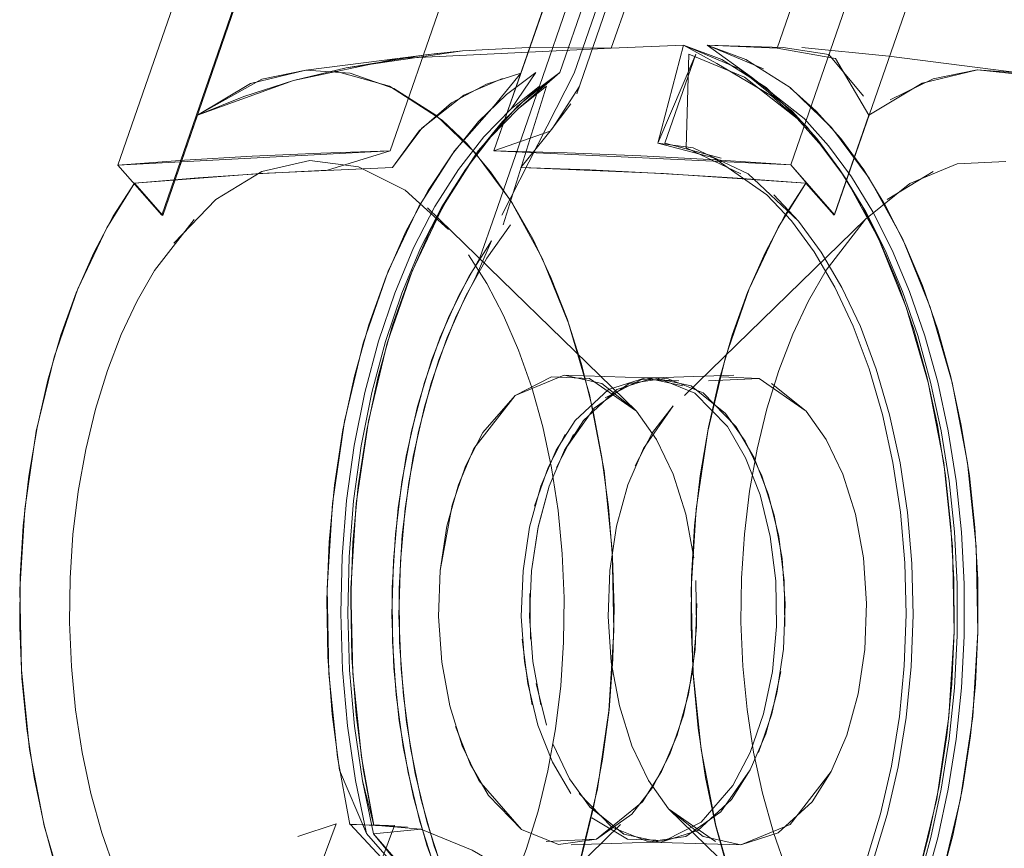
# Model space of a CAD drawing. Units: metres. Extents: x 3.01 to 12.8, y -7.8 to -1.32.
# Drawn here: x 3.14 to 3.17, y -6.93 to -6.9 of the extents above; entities that cross this region are included whole.
import ezdxf

# ---------------------------------------------------------------- set-up
doc = ezdxf.new("R2010")
doc.units = ezdxf.units.M
doc.header["$MEASUREMENT"] = 0

# ---------------------------------------------------------------- blocks, each defined once
blk = doc.blocks.new('345e68aa-3ff2-4583-b874-d7f331f4f6ab')
at = {"color": 18, "lineweight": 9, "true_color": 0x000000}
for points in [[(3.160277, -6.904449), (3.159493, -6.905671), (3.158536, -6.906856), (3.162789, -6.907034), (3.167035, -6.907318), (3.166206, -6.908645), (3.165342, -6.910468), (3.164637, -6.912505), (3.164106, -6.91471), (3.163763, -6.917033), (3.163614, -6.919425)], [(3.164342, -6.92645), (3.164045, -6.925031), (3.163824, -6.923567), (3.163679, -6.922072), (3.163613, -6.920559), (3.163625, -6.919041), (3.163716, -6.917532), (3.163884, -6.916045), (3.164129, -6.914594)], [(3.163614, -6.919425), (3.163663, -6.92183), (3.163909, -6.924194), (3.164346, -6.926466)]]:
    blk.add_lwpolyline(points, dxfattribs=at)
blk = doc.blocks.new('63a8cc42-bd7a-424a-825b-1605ac1fa92e')
at = {"color": 18, "lineweight": 9, "true_color": 0x000000}
blk.add_lwpolyline([(3.164129, -6.914594), (3.164448, -6.913191), (3.164838, -6.911849), (3.165297, -6.91058)], dxfattribs=at)
blk = doc.blocks.new('c6cc7661-fa9d-49dc-a902-e19713132d56')
at = {"color": 18, "lineweight": 9, "true_color": 0x000000}
for points in [[(3.166453, -6.927785), (3.166064, -6.926676), (3.165737, -6.925503), (3.165474, -6.924277), (3.165279, -6.923011), (3.165153, -6.921716), (3.165097, -6.920405), (3.165113, -6.91909), (3.165199, -6.917784), (3.165356, -6.916501), (3.165581, -6.915251), (3.165872, -6.914047), (3.166226, -6.912901), (3.166641, -6.911824), (3.167112, -6.910826), (3.167635, -6.909917), (3.168814, -6.908398), (3.170134, -6.907327), (3.171544, -6.906745), (3.172989, -6.906673)], [(3.165872, -6.914047), (3.165581, -6.915251), (3.165356, -6.916501), (3.165199, -6.917784), (3.165113, -6.91909), (3.165097, -6.920405), (3.165153, -6.921716), (3.165279, -6.923011)], [(3.166214, -6.931441), (3.165651, -6.930319), (3.165148, -6.929106), (3.164711, -6.927813), (3.164342, -6.92645)], [(3.164346, -6.926466), (3.164964, -6.928595), (3.16575, -6.930532), (3.166686, -6.932235)]]:
    blk.add_lwpolyline(points, dxfattribs=at)
blk = doc.blocks.new('eb8c662e-4a7b-4a9b-821f-257c51132552')
at = {"color": 18, "lineweight": 9, "true_color": 0x000000}
for points in [[(3.165297, -6.91058), (3.165819, -6.909395), (3.1664, -6.908304), (3.167035, -6.907318), (3.167875, -6.908279), (3.168909, -6.905293)], [(3.165279, -6.923011), (3.165474, -6.924277), (3.165737, -6.925503), (3.166064, -6.926676), (3.166453, -6.927785), (3.1669, -6.928819), (3.167401, -6.929769), (3.16795, -6.930626)]]:
    blk.add_lwpolyline(points, dxfattribs=at)
blk = doc.blocks.new('2df291dc-f647-4c72-9c35-4264a5cd7a87')
at = {"color": 18, "lineweight": 9, "true_color": 0x000000}
blk.add_lwpolyline([(3.154769, -6.92646), (3.152345, -6.932974), (3.150606, -6.932928), (3.153029, -6.926414), (3.151884, -6.926795)], dxfattribs=at)
blk = doc.blocks.new('28f52898-d8ea-42c8-944d-2ef64f8e3631')
at = {"color": 18, "lineweight": 9, "true_color": 0x000000}
blk.add_lwpolyline([(3.168814, -6.908398), (3.167635, -6.909917), (3.167112, -6.910826), (3.166641, -6.911824), (3.166226, -6.912901), (3.165872, -6.914047)], dxfattribs=at)
blk = doc.blocks.new('0f0e6cd1-92d8-43ea-8a75-9b54cdd61634')
at = {"color": 18, "lineweight": 9, "true_color": 0x000000}
for p, q in [((3.309243, -6.494711), (3.166581, -6.906776)), ((3.166581, -6.906776), (3.167888, -6.90827))]:
    blk.add_line(p, q, dxfattribs=at)
blk.add_lwpolyline([(3.309243, -6.494711), (3.166581, -6.906776), (3.157735, -6.906362), (3.300397, -6.494297)], close=True, dxfattribs=at)
for points in [[(3.157735, -6.906362), (3.159914, -6.906422), (3.162115, -6.906512), (3.164338, -6.906629), (3.166581, -6.906776), (3.167875, -6.908279), (3.167035, -6.907318), (3.164853, -6.907159)], [(3.166387, -6.936206), (3.165724, -6.935168), (3.164745, -6.933993), (3.163431, -6.932546), (3.162631, -6.93171), (3.161767, -6.930847), (3.160509, -6.929676), (3.159619, -6.928919), (3.158803, -6.928287), (3.157959, -6.927709), (3.157085, -6.9272), (3.155555, -6.926573), (3.154159, -6.926455), (3.153784, -6.924427)]]:
    blk.add_lwpolyline(points, dxfattribs=at)
blk = doc.blocks.new('8aad4dbe-3b3f-4762-bd5f-9db7280c4c35')
at = {"color": 18, "lineweight": 9, "true_color": 0x000000}
for points in [[(3.153473, -6.919393), (3.15363, -6.91687), (3.153992, -6.914417), (3.154552, -6.912091), (3.155296, -6.909941), (3.156208, -6.908018), (3.157268, -6.906363), (3.158451, -6.905013), (3.159694, -6.904024), (3.158452, -6.905107), (3.157642, -6.905938), (3.156884, -6.906914), (3.156183, -6.908023)], [(3.153531, -6.918033), (3.153468, -6.919746), (3.153499, -6.921462), (3.153626, -6.923164), (3.153847, -6.924834), (3.154159, -6.926455), (3.153814, -6.925133), (3.153576, -6.9235), (3.153429, -6.921832), (3.153376, -6.920146), (3.153417, -6.918458), (3.153376, -6.920146), (3.153429, -6.921832), (3.153576, -6.9235)], [(3.153784, -6.924427), (3.153524, -6.921931), (3.153473, -6.919393)]]:
    blk.add_lwpolyline(points, dxfattribs=at)
blk = doc.blocks.new('1aa13b61-d8d8-4496-971d-ddc0cba960e9')
at = {"color": 18, "lineweight": 9, "true_color": 0x000000}
for points in [[(3.154284, -6.913085), (3.153942, -6.914686), (3.15369, -6.91634), (3.153531, -6.918033)], [(3.153931, -6.926703), (3.157433, -6.930708), (3.154142, -6.926714), (3.155555, -6.926573)]]:
    blk.add_lwpolyline(points, dxfattribs=at)
blk = doc.blocks.new('1a65416c-a17b-432e-ad47-1e8fee332d06')
at = {"color": 18, "lineweight": 9, "true_color": 0x000000}
blk.add_line((3.309547, -6.499099), (3.167888, -6.90827), dxfattribs=at)
for points in [[(3.167888, -6.90827), (3.309547, -6.499099), (3.307946, -6.501592), (3.30629, -6.503927), (3.303082, -6.507866), (3.166177, -6.903302), (3.167912, -6.903603), (3.168909, -6.905293), (3.167875, -6.908279)], [(3.158537, -6.904047), (3.15774, -6.905013), (3.156556, -6.906363), (3.155496, -6.908018), (3.154584, -6.909942), (3.15384, -6.912091), (3.153281, -6.914418), (3.152919, -6.91687)], [(3.153167, -6.920137), (3.153208, -6.91845), (3.153343, -6.91678), (3.15357, -6.915142), (3.153887, -6.913555), (3.154291, -6.912035), (3.154777, -6.910596), (3.15534, -6.909253), (3.155975, -6.908021), (3.156676, -6.906912), (3.157434, -6.905937), (3.158243, -6.905107), (3.159094, -6.904429), (3.157761, -6.908279), (3.157317, -6.90955)], [(3.164853, -6.907159), (3.162704, -6.907029), (3.160595, -6.906928), (3.158536, -6.906856)], [(3.152756, -6.919726), (3.152821, -6.918015), (3.152981, -6.916324), (3.153233, -6.914671), (3.153576, -6.913073), (3.154006, -6.911546), (3.154518, -6.910106), (3.155108, -6.908767), (3.155769, -6.907543)], [(3.155975, -6.908021), (3.15534, -6.909253), (3.154777, -6.910596), (3.154291, -6.912035), (3.153887, -6.913555), (3.15357, -6.915142), (3.153343, -6.91678), (3.153208, -6.91845)], [(3.152919, -6.91687), (3.152761, -6.919394), (3.152813, -6.921931), (3.153072, -6.924427)], [(3.153208, -6.91845), (3.153167, -6.920137), (3.15322, -6.921823), (3.153365, -6.92349), (3.153603, -6.925123), (3.153931, -6.926703)], [(3.153131, -6.92481), (3.152912, -6.923141), (3.152787, -6.921441), (3.152756, -6.919726)], [(3.153167, -6.920137), (3.15322, -6.921823), (3.153365, -6.92349), (3.153603, -6.925123), (3.153931, -6.926703), (3.153131, -6.92481)], [(3.153576, -6.9235), (3.153814, -6.925133), (3.154142, -6.926714), (3.157663, -6.93074), (3.157018, -6.929643), (3.156447, -6.928419), (3.155957, -6.927084)], [(3.153072, -6.924427), (3.153442, -6.92643), (3.154769, -6.92646)], [(3.155158, -6.92651), (3.153449, -6.926425), (3.157433, -6.930708)]]:
    blk.add_lwpolyline(points, dxfattribs=at)
blk.add_lwpolyline([(3.153417, -6.918458), (3.153551, -6.916787), (3.153778, -6.915149), (3.154095, -6.913561), (3.154498, -6.912039), (3.154095, -6.913561), (3.153778, -6.915149), (3.153551, -6.916787)], close=True, dxfattribs=at)
blk = doc.blocks.new('696b57d2-8771-44d9-8ca1-f26bff489b5b')
at = {"color": 18, "lineweight": 9, "true_color": 0x000000}
blk.add_lwpolyline([(3.156478, -6.907547), (3.155816, -6.908773), (3.155227, -6.910114), (3.154714, -6.911556), (3.154284, -6.913085)], dxfattribs=at)
blk = doc.blocks.new('fdb3763b-61f6-4878-87cf-d3d77707a222')
at = {"color": 18, "lineweight": 9, "true_color": 0x000000}
blk.add_lwpolyline([(3.154984, -6.910599), (3.154498, -6.912039), (3.154984, -6.910599), (3.155548, -6.909256), (3.156183, -6.908023)], dxfattribs=at)
blk = doc.blocks.new('c670842e-558f-4e39-abfb-6aa34820b516')
at = {"color": 18, "lineweight": 9, "true_color": 0x000000}
blk.add_line((3.163418, -6.91365), (3.168814, -6.908398), dxfattribs=at)
for points in [[(3.168909, -6.905293), (3.170494, -6.904342), (3.172149, -6.903949)], [(3.169546, -6.904838)], [(3.170831, -6.906973), (3.16946, -6.907804)]]:
    blk.add_lwpolyline(points, dxfattribs=at)
blk = doc.blocks.new('b1184dbb-1a4f-4ee5-acc3-4657d47618d6')
at = {"color": 18, "lineweight": 9, "true_color": 0x000000}
for points in [[(3.156994, -6.910094), (3.157658, -6.909041), (3.157201, -6.910097), (3.156607, -6.911284), (3.156093, -6.912587), (3.155664, -6.913989), (3.155327, -6.915472), (3.155086, -6.917015), (3.154944, -6.918599), (3.154904, -6.920202), (3.154965, -6.921802), (3.155127, -6.923379), (3.155388, -6.924912), (3.155744, -6.926381), (3.156191, -6.927765), (3.156723, -6.929046), (3.157332, -6.930208)], [(3.154922, -6.921004), (3.154911, -6.919399), (3.155002, -6.917803)], [(3.155957, -6.927084), (3.155555, -6.925656), (3.155246, -6.924153), (3.155034, -6.922595), (3.154922, -6.921004)]]:
    blk.add_lwpolyline(points, dxfattribs=at)
blk = doc.blocks.new('0f09b628-f942-4122-83be-7eb725374e19')
at = {"color": 18, "lineweight": 9, "true_color": 0x000000}
blk.add_line((3.162939, -6.925966), (3.169174, -6.932025), dxfattribs=at)
for points in [[(3.158014, -6.908568), (3.159303, -6.904429), (3.158452, -6.905107), (3.157642, -6.905938), (3.156884, -6.906914), (3.156183, -6.908023), (3.155548, -6.909256), (3.154984, -6.910599)], [(3.155002, -6.917803), (3.155194, -6.916237), (3.155484, -6.914722), (3.155867, -6.913277), (3.15634, -6.911922), (3.156895, -6.910675), (3.157525, -6.909552), (3.158223, -6.908568)], [(3.154879, -6.916996), (3.155121, -6.915456)], [(3.154988, -6.91622), (3.154795, -6.917783), (3.154703, -6.919375), (3.154712, -6.920976), (3.154822, -6.922565), (3.155031, -6.924121)], [(3.154695, -6.920176), (3.154737, -6.918576), (3.154879, -6.916996)], [(3.154754, -6.921774), (3.154695, -6.920176)], [(3.154914, -6.923348), (3.154754, -6.921774)], [(3.155173, -6.92488), (3.154914, -6.923348)]]:
    blk.add_lwpolyline(points, dxfattribs=at)
blk = doc.blocks.new('78eb50d6-5a64-442f-add1-4d7ced9187d2')
at = {"color": 18, "lineweight": 9, "true_color": 0x000000}
blk.add_lwpolyline([(3.157317, -6.90955), (3.156688, -6.91067), (3.156134, -6.911915), (3.155661, -6.913266), (3.155278, -6.914708), (3.154988, -6.91622)], dxfattribs=at)
blk = doc.blocks.new('3c6f0e18-3236-42ad-b316-a7a257912d78')
at = {"color": 18, "lineweight": 9, "true_color": 0x000000}
for points in [[(3.172141, -6.903949), (3.170825, -6.904217), (3.169546, -6.904838)], [(3.155031, -6.924121), (3.155338, -6.925622), (3.155737, -6.92705), (3.156224, -6.928385), (3.156792, -6.92961), (3.157433, -6.930708)]]:
    blk.add_lwpolyline(points, dxfattribs=at)
blk = doc.blocks.new('07817bcf-23b3-448e-bedf-396cf03d52ba')
at = {"color": 18, "lineweight": 9, "true_color": 0x000000}
for points in [[(3.155121, -6.915456), (3.155458, -6.913977)], [(3.155526, -6.926347), (3.155173, -6.92488)]]:
    blk.add_lwpolyline(points, dxfattribs=at)
blk = doc.blocks.new('ecd0ac37-b970-461f-af61-2469f1a43e22')
at = {"color": 18, "lineweight": 9, "true_color": 0x000000}
for points in [[(3.301071, -6.496719), (3.301216, -6.494806), (3.157735, -6.906362), (3.159413, -6.90577)], [(3.168752, -6.904732), (3.167719, -6.903491)], [(3.155458, -6.913977), (3.155887, -6.912578)]]:
    blk.add_lwpolyline(points, dxfattribs=at)
blk = doc.blocks.new('3408e61e-ba9b-4120-a668-8bbff4aa9f22')
at = {"color": 18, "lineweight": 9, "true_color": 0x000000}
blk.add_lwpolyline([(3.156498, -6.929013), (3.15597, -6.92773), (3.155526, -6.926347)], dxfattribs=at)
blk = doc.blocks.new('0c089904-5b4a-47b9-b5ac-68ea32069e97')
at = {"color": 18, "lineweight": 9, "true_color": 0x000000}
blk.add_lwpolyline([(3.170172, -6.935589), (3.171473, -6.936038), (3.172797, -6.93613), (3.174113, -6.935862), (3.175392, -6.935241), (3.176606, -6.934281), (3.177728, -6.933002), (3.178732, -6.931434), (3.179597, -6.929611), (3.180302, -6.927574), (3.180832, -6.925369), (3.181175, -6.923045), (3.181324, -6.920654), (3.181275, -6.918249), (3.181029, -6.915884), (3.180592, -6.913612), (3.179974, -6.911484), (3.179188, -6.909546), (3.178252, -6.907844), (3.177187, -6.906413), (3.176016, -6.905287), (3.174766, -6.90449), (3.173465, -6.904041), (3.172141, -6.903949)], dxfattribs=at)
blk = doc.blocks.new('7c5b33b4-a184-48e7-82cc-a6764c1ecf83')
at = {"color": 18, "lineweight": 9, "true_color": 0x000000}
for points in [[(3.156478, -6.907547), (3.157204, -6.906449), (3.157988, -6.905489), (3.15882, -6.904678), (3.159694, -6.904024), (3.299879, -6.500378), (3.160125, -6.904046), (3.15797, -6.908279)], [(3.156183, -6.908023), (3.156884, -6.906914)], [(3.155887, -6.912578), (3.156401, -6.911278), (3.156994, -6.910094)]]:
    blk.add_lwpolyline(points, dxfattribs=at)
blk = doc.blocks.new('23c2e35f-656b-4974-a811-e5112cb2ad6d')
at = {"color": 18, "lineweight": 9, "true_color": 0x000000}
blk.add_lwpolyline([(3.155769, -6.907543), (3.156495, -6.906446), (3.157278, -6.905487), (3.15811, -6.904678), (3.158983, -6.904024), (3.158243, -6.905107), (3.157434, -6.905937), (3.156676, -6.906912), (3.155975, -6.908021)], dxfattribs=at)
blk = doc.blocks.new('af9e8763-e4fe-45d4-9aee-2ec82512908b')
at = {"color": 18, "lineweight": 9, "true_color": 0x000000}
blk.add_lwpolyline([(3.172989, -6.906673), (3.171544, -6.906745)], dxfattribs=at)
blk = doc.blocks.new('07497e59-bbb3-4a71-aec9-09b476e766a2')
at = {"color": 18, "lineweight": 9, "true_color": 0x000000}
blk.add_lwpolyline([(3.159413, -6.90577), (3.160026, -6.904961)], dxfattribs=at)
blk = doc.blocks.new('116c07dd-5208-41ca-b579-5f6263ffd3d9')
at = {"color": 18, "lineweight": 9, "true_color": 0x000000}
for points in [[(3.147831, -6.908275), (3.146525, -6.906782), (3.148511, -6.906634), (3.150527, -6.906515), (3.152571, -6.906425), (3.154643, -6.906363), (3.146525, -6.906782), (3.289186, -6.494717), (3.297304, -6.494298), (3.154643, -6.906363), (3.152774, -6.90693), (3.150843, -6.907032), (3.148922, -6.907164), (3.14702, -6.907324), (3.14786, -6.908285)], [(3.154643, -6.906363), (3.297304, -6.494298)], [(3.297375, -6.494807), (3.297166, -6.496732), (3.297298, -6.498381), (3.297712, -6.499608), (3.158537, -6.904047), (3.157513, -6.904374), (3.156468, -6.904932), (3.155502, -6.905766), (3.154706, -6.906857)]]:
    blk.add_lwpolyline(points, dxfattribs=at)
blk = doc.blocks.new('25e498ee-d716-436f-991e-67cb1423c340')
at = {"color": 18, "lineweight": 9, "true_color": 0x000000}
for points in [[(3.146191, -6.908651), (3.14702, -6.907324), (3.150766, -6.907037), (3.154706, -6.906857), (3.155582, -6.905681), (3.156836, -6.904703), (3.157985, -6.9042)], [(3.167254, -6.942087), (3.172905, -6.942087), (3.171873, -6.942087)]]:
    blk.add_lwpolyline(points, dxfattribs=at)
blk = doc.blocks.new('9eca312d-1f7c-40af-8b45-3f7e2368d7c3')
at = {"color": 18, "lineweight": 9, "true_color": 0x000000}
for points in [[(3.161233, -6.921594), (3.161139, -6.920232), (3.161192, -6.918864), (3.161391, -6.91754), (3.161192, -6.918864)], [(3.161233, -6.921594), (3.161473, -6.922896), (3.161233, -6.921594), (3.161139, -6.920232), (3.161192, -6.918864)], [(3.154918, -6.942239), (3.156014, -6.942295), (3.157131, -6.942338), (3.158886, -6.942393)], [(3.159666, -6.942414)]]:
    blk.add_lwpolyline(points, dxfattribs=at)
blk = doc.blocks.new('071f3eb6-a591-4856-aa42-1471648ca16a')
at = {"color": 18, "lineweight": 9, "true_color": 0x000000}
blk.add_line((3.300644, -6.499024), (3.160201, -6.904659), dxfattribs=at)
for points in [[(3.157761, -6.908279), (3.159094, -6.904429), (3.298292, -6.500378), (3.300402, -6.496215)], [(3.172149, -6.903949), (3.173815, -6.904126)], [(3.1436, -6.91943), (3.143748, -6.917039), (3.144092, -6.914715), (3.144622, -6.91251), (3.145327, -6.910474), (3.146191, -6.908651)], [(3.144114, -6.914599), (3.143869, -6.91605), (3.143701, -6.917537), (3.14361, -6.919046), (3.143598, -6.920564), (3.143665, -6.922077), (3.143809, -6.923573), (3.144031, -6.925037), (3.144327, -6.926456), (3.144696, -6.927819)], [(3.162192, -6.915229), (3.161729, -6.916313), (3.161391, -6.91754), (3.161729, -6.916313)], [(3.152782, -6.936135), (3.151458, -6.936044), (3.150157, -6.935594), (3.148907, -6.934798), (3.147737, -6.933672), (3.146671, -6.932241), (3.145735, -6.930538), (3.144949, -6.928601), (3.144331, -6.926472), (3.143894, -6.9242), (3.143648, -6.921835), (3.1436, -6.91943)]]:
    blk.add_lwpolyline(points, dxfattribs=at)
blk.add_lwpolyline([(3.161847, -6.924088), (3.162342, -6.925124), (3.162939, -6.925966), (3.162342, -6.925124), (3.161847, -6.924088), (3.161473, -6.922896)], close=True, dxfattribs=at)
blk = doc.blocks.new('b5d84559-a563-482f-beca-7cb197a61f72')
at = {"color": 18, "lineweight": 9, "true_color": 0x000000}
blk.add_lwpolyline([(3.161945, -6.91575), (3.162464, -6.914754)], dxfattribs=at)
blk = doc.blocks.new('150144c9-22fa-43e6-9753-04ba247286a5')
at = {"color": 18, "lineweight": 9, "true_color": 0x000000}
for points in [[(3.161233, -6.903303), (3.298138, -6.507868), (3.293185, -6.503894), (3.291184, -6.501652), (3.289491, -6.499105), (3.14786, -6.908285), (3.148894, -6.905298), (3.14786, -6.908285), (3.14702, -6.907324), (3.146385, -6.90831), (3.145804, -6.9094), (3.145282, -6.910585), (3.144824, -6.911855), (3.144433, -6.913196), (3.144114, -6.914599)], [(3.16641, -6.920533), (3.166389, -6.919176), (3.166223, -6.917852), (3.165918, -6.916612), (3.165486, -6.915505), (3.164944, -6.914571), (3.163969, -6.913574), (3.162877, -6.913134), (3.161762, -6.913289), (3.160719, -6.914026), (3.15984, -6.91528), (3.159382, -6.916353), (3.159048, -6.917567), (3.158851, -6.918877), (3.158798, -6.920231), (3.158892, -6.921578)], [(3.162464, -6.914754), (3.163081, -6.91396), (3.162192, -6.915229)], [(3.158893, -6.921578), (3.158799, -6.920231), (3.158852, -6.918877), (3.159049, -6.917568), (3.158851, -6.918877)]]:
    blk.add_lwpolyline(points, dxfattribs=at)
blk.add_lwpolyline([(3.158827, -6.920909), (3.158806, -6.919552), (3.158828, -6.920908)], close=True, dxfattribs=at)
blk = doc.blocks.new('ce21dd6d-de38-4993-a7a7-e37b72ab247f')
at = {"color": 18, "lineweight": 9, "true_color": 0x000000}
for points in [[(3.158548, -6.920231), (3.158601, -6.918877), (3.158798, -6.917568), (3.159132, -6.916354), (3.159589, -6.915282)], [(3.158852, -6.918877), (3.159049, -6.917568), (3.159382, -6.916354), (3.15984, -6.91528)], [(3.158642, -6.921578), (3.158548, -6.920231), (3.158601, -6.918877), (3.158798, -6.917568)], [(3.159047, -6.923471), (3.158743, -6.922232), (3.158577, -6.920909)], [(3.158892, -6.921578), (3.159129, -6.922866)], [(3.159298, -6.923472), (3.158993, -6.922232), (3.159298, -6.923471), (3.158993, -6.922232)]]:
    blk.add_lwpolyline(points, dxfattribs=at)
blk = doc.blocks.new('2d84f6da-0cca-4d8a-8fb8-83b84dfc4209')
at = {"color": 18, "lineweight": 9, "true_color": 0x000000}
blk.add_lwpolyline([(3.158642, -6.921578), (3.158878, -6.922865)], dxfattribs=at)
blk = doc.blocks.new('9321873d-f5c2-45a9-9ab1-28f78bd7ae78')
at = {"color": 18, "lineweight": 9, "true_color": 0x000000}
for points in [[(3.167719, -6.903491), (3.166357, -6.90328), (3.164093, -6.90321), (3.165413, -6.904166), (3.16698, -6.905397), (3.167709, -6.906206), (3.168394, -6.907134), (3.169029, -6.908174), (3.169608, -6.909316), (3.170126, -6.910551)], [(3.158948, -6.916946), (3.159346, -6.915797), (3.159859, -6.914812)], [(3.159988, -6.925071), (3.159499, -6.924045), (3.159989, -6.92507)], [(3.159989, -6.92507), (3.159499, -6.924045), (3.159988, -6.925071)]]:
    blk.add_lwpolyline(points, dxfattribs=at)
blk = doc.blocks.new('3f94ccb0-a939-46ca-83bf-5ad765b0d091')
at = {"color": 18, "lineweight": 9, "true_color": 0x000000}
for points in [[(3.166914, -6.903275), (3.169501, -6.90354), (3.173465, -6.904041)], [(3.166006, -6.91329), (3.167041, -6.914117), (3.167637, -6.914959), (3.168133, -6.915995), (3.168507, -6.917187), (3.168746, -6.918489), (3.168841, -6.919851), (3.168787, -6.92122), (3.168588, -6.922543), (3.168251, -6.923771), (3.167788, -6.924855), (3.167218, -6.925754), (3.166209, -6.926682), (3.165096, -6.927039), (3.163974, -6.926793), (3.162939, -6.925966), (3.164343, -6.926942)], [(3.159047, -6.923471), (3.15948, -6.924579), (3.160022, -6.925512)], [(3.160022, -6.925512), (3.15948, -6.924579), (3.159047, -6.923471)]]:
    blk.add_lwpolyline(points, dxfattribs=at)
blk.add_lwpolyline([(3.159597, -6.915797), (3.16011, -6.914812)], close=True, dxfattribs=at)
blk = doc.blocks.new('a1dab09d-e78d-4104-9f5c-9df469c25513')
at = {"color": 18, "lineweight": 9, "true_color": 0x000000}
for points in [[(3.1488, -6.908404), (3.14762, -6.909922), (3.147098, -6.910832), (3.146627, -6.91183), (3.146212, -6.912907), (3.145857, -6.914053), (3.145566, -6.915256), (3.145341, -6.916506), (3.145185, -6.91779), (3.145098, -6.919096), (3.145083, -6.92041), (3.145138, -6.921722), (3.145264, -6.923017), (3.145459, -6.924283), (3.145722, -6.925509)], [(3.145098, -6.919096), (3.145185, -6.91779), (3.145341, -6.916506), (3.145566, -6.915256), (3.145857, -6.914053), (3.146212, -6.912907)], [(3.145098, -6.919096), (3.145083, -6.92041), (3.145138, -6.921722), (3.145264, -6.923017), (3.145459, -6.924283), (3.145722, -6.925509)]]:
    blk.add_lwpolyline(points, dxfattribs=at)
blk = doc.blocks.new('69145370-b6d2-41ba-9605-85e9a623e08d')
at = {"color": 18, "lineweight": 9, "true_color": 0x000000}
blk.add_lwpolyline([(3.15984, -6.91528), (3.160404, -6.914392), (3.161401, -6.913472), (3.162503, -6.913119)], dxfattribs=at)
blk = doc.blocks.new('ed53e294-83a0-456c-b908-02c2547f0984')
at = {"color": 18, "lineweight": 9, "true_color": 0x000000}
for points in [[(3.162582, -6.91496), (3.161985, -6.914119), (3.160581, -6.913143), (3.159451, -6.913098), (3.158362, -6.913651), (3.157408, -6.914755), (3.15689, -6.915751), (3.156487, -6.916913), (3.156136, -6.918865), (3.156083, -6.920234)], [(3.159589, -6.915282), (3.160153, -6.914392), (3.161151, -6.913474)], [(3.157136, -6.91523), (3.156673, -6.916314), (3.156335, -6.917541), (3.156136, -6.918865), (3.156083, -6.920234), (3.156178, -6.921595)], [(3.165227, -6.915015), (3.165717, -6.91604), (3.166087, -6.917219), (3.166323, -6.918507), (3.166417, -6.919854), (3.166364, -6.921207), (3.166167, -6.922517), (3.165834, -6.923731), (3.165376, -6.924803), (3.164812, -6.925692), (3.163814, -6.926611), (3.162713, -6.926964), (3.161603, -6.92672), (3.160579, -6.925902), (3.159989, -6.92507), (3.160579, -6.925902)], [(3.158558, -6.926581), (3.157286, -6.925126), (3.156791, -6.924089), (3.156417, -6.922897), (3.156178, -6.921595), (3.156083, -6.920234)]]:
    blk.add_lwpolyline(points, dxfattribs=at)
blk = doc.blocks.new('99878aa9-f856-4f65-a56e-024edf5dc7dc')
at = {"color": 18, "lineweight": 9, "true_color": 0x000000}
for points in [[(3.165637, -6.913141), (3.164134, -6.913216)], [(3.156178, -6.921595), (3.156417, -6.922897)]]:
    blk.add_lwpolyline(points, dxfattribs=at)
blk = doc.blocks.new('01d03c1e-470c-40c3-b0e2-9d07ee8671dd')
at = {"color": 18, "lineweight": 9, "true_color": 0x000000}
for points in [[(3.145722, -6.925509), (3.146049, -6.926682), (3.146438, -6.927791), (3.146885, -6.928825), (3.147386, -6.929775), (3.147935, -6.930631), (3.149159, -6.932031), (3.150509, -6.932969), (3.151935, -6.933411), (3.15338, -6.93334), (3.154789, -6.932757), (3.156109, -6.931686), (3.157288, -6.930168), (3.157811, -6.929259), (3.158282, -6.928261), (3.158697, -6.927183), (3.159052, -6.926037), (3.159343, -6.924834), (3.159568, -6.923584), (3.159724, -6.9223), (3.159811, -6.920995), (3.159826, -6.91968), (3.159771, -6.918369)], [(3.160272, -6.925513), (3.161247, -6.92651), (3.162339, -6.92695), (3.163454, -6.926795), (3.164497, -6.926059), (3.165376, -6.924804), (3.165834, -6.923731), (3.166168, -6.922517), (3.166365, -6.921208)], [(3.145722, -6.925509), (3.146049, -6.926682), (3.146438, -6.927791), (3.146885, -6.928825), (3.147386, -6.929775), (3.147935, -6.930631)]]:
    blk.add_lwpolyline(points, dxfattribs=at)
blk = doc.blocks.new('cc0c9c24-662a-4e82-9ce6-7d2d03f45e05')
at = {"color": 18, "lineweight": 9, "true_color": 0x000000}
for points in [[(3.160153, -6.914392), (3.161151, -6.913474), (3.162252, -6.913121)], [(3.162626, -6.913136), (3.163718, -6.913575), (3.164692, -6.914572), (3.165235, -6.915505), (3.165667, -6.916613), (3.165972, -6.917853), (3.166138, -6.919176), (3.166158, -6.920533), (3.166033, -6.921871), (3.165766, -6.923139), (3.165368, -6.924287), (3.164855, -6.925273), (3.163912, -6.926365), (3.162835, -6.926912), (3.161717, -6.926868), (3.160655, -6.926236), (3.161717, -6.926868), (3.162835, -6.926912), (3.163912, -6.926365), (3.164855, -6.925273), (3.165368, -6.924287), (3.165766, -6.923139), (3.166033, -6.921871), (3.166158, -6.920533), (3.166138, -6.919176), (3.165972, -6.917853), (3.165667, -6.916613), (3.165235, -6.915505), (3.164692, -6.914572), (3.163718, -6.913575)], [(3.162503, -6.913119), (3.163613, -6.913363), (3.162503, -6.913121), (3.161402, -6.913474)], [(3.156588, -6.92351), (3.157024, -6.92463), (3.157573, -6.925573)]]:
    blk.add_lwpolyline(points, dxfattribs=at)
blk.add_lwpolyline([(3.161603, -6.926722), (3.160579, -6.925903), (3.161603, -6.92672)], close=True, dxfattribs=at)
blk = doc.blocks.new('ca12f658-e5fe-4622-8ab9-f9a9f3bc1aab')
at = {"color": 18, "lineweight": 9, "true_color": 0x000000}
blk.add_lwpolyline([(3.146212, -6.912907), (3.146627, -6.91183), (3.147098, -6.910832), (3.14762, -6.909922)], dxfattribs=at)
blk = doc.blocks.new('87bf9476-5d77-4816-9801-c46c6dcccb49')
at = {"color": 18, "lineweight": 9, "true_color": 0x000000}
for p in [(3.289186, -6.494717), (3.147831, -6.908275)]:
    blk.add_line(p, (3.146525, -6.906782), dxfattribs=at)
for points in [[(3.162582, -6.91496), (3.163077, -6.915997), (3.163451, -6.917189), (3.16369, -6.918491), (3.163451, -6.917189), (3.163077, -6.915997), (3.162582, -6.91496), (3.161985, -6.914119), (3.16095, -6.913292), (3.159827, -6.913046), (3.158362, -6.913651), (3.157136, -6.91523)], [(3.161053, -6.91372), (3.16213, -6.913173)], [(3.164506, -6.913097), (3.165637, -6.913141)]]:
    blk.add_lwpolyline(points, dxfattribs=at)
blk = doc.blocks.new('60619811-efb2-4b8c-b4f4-4175f720b8e7')
at = {"color": 18, "lineweight": 9, "true_color": 0x000000}
blk.add_lwpolyline([(3.157573, -6.925573), (3.158558, -6.926581)], dxfattribs=at)
blk = doc.blocks.new('cec2f2ad-d0bb-459b-9c43-dc805500bc3e')
at = {"color": 18, "lineweight": 9, "true_color": 0x000000}
blk.add_line((3.164883, -6.913044), (3.162503, -6.913119), dxfattribs=at)
blk = doc.blocks.new('fbb53765-008c-498e-810e-044298b62c38')
at = {"color": 18, "lineweight": 9, "true_color": 0x000000}
blk.add_lwpolyline([(3.161151, -6.913474), (3.162252, -6.913121), (3.163362, -6.913364)], dxfattribs=at)
blk = doc.blocks.new('6f723089-cca4-43c0-9a71-ad6524ba6977')
at = {"color": 18, "lineweight": 9, "true_color": 0x000000}
blk.add_line((3.162713, -6.926965), (3.165096, -6.927039), dxfattribs=at)
blk.add_lwpolyline([(3.165096, -6.927039), (3.166562, -6.926433), (3.167788, -6.924855), (3.168251, -6.923771)], dxfattribs=at)
blk = doc.blocks.new('143f0f47-681e-43c0-841f-a403d42a80b9')
at = {"color": 18, "lineweight": 9, "true_color": 0x000000}
blk.add_lwpolyline([(3.162339, -6.92695)], dxfattribs=at)
blk = doc.blocks.new('a8d50911-83ec-48b5-80d4-2d088f0ca751')
at = {"color": 18, "lineweight": 9, "true_color": 0x000000}
blk.add_lwpolyline([(3.16213, -6.913173), (3.163248, -6.913217)], dxfattribs=at)
blk = doc.blocks.new('a67ff147-ad7c-424a-b8b2-8a6a049595b0')
at = {"color": 18, "lineweight": 9, "true_color": 0x000000}
for points in [[(3.167041, -6.914117), (3.165637, -6.913141)], [(3.163086, -6.926912)]]:
    blk.add_lwpolyline(points, dxfattribs=at)
blk = doc.blocks.new('ce517ed1-ddb1-4cd4-be0d-21b6004a97f1')
at = {"color": 18, "lineweight": 9, "true_color": 0x000000}
blk.add_line((3.289491, -6.499105), (3.147831, -6.908275), dxfattribs=at)
for points in [[(3.158558, -6.926581), (3.159662, -6.927025)], [(3.160789, -6.926869), (3.159287, -6.926943)]]:
    blk.add_lwpolyline(points, dxfattribs=at)
blk = doc.blocks.new('cd943cc0-2cbf-4a68-8b1a-a190fdfdbef9')
at = {"color": 18, "lineweight": 9, "true_color": 0x000000}
blk.add_line((3.162252, -6.913121), (3.162503, -6.913121), dxfattribs=at)
blk = doc.blocks.new('c6ba92c4-50dc-421d-8e66-8159fb6c48e4')
at = {"color": 18, "lineweight": 9, "true_color": 0x000000}
blk.add_line((3.162252, -6.913121), (3.159827, -6.913046), dxfattribs=at)
blk = doc.blocks.new('2c1ec159-b8fb-427e-a3f8-924dca94d0af')
at = {"color": 18, "lineweight": 9, "true_color": 0x000000}
for q in [(3.16004, -6.92704), (3.162713, -6.926964)]:
    blk.add_line((3.162463, -6.926964), q, dxfattribs=at)
for points in [[(3.301462, -6.505041), (3.300547, -6.507686), (3.298138, -6.507868), (3.161233, -6.903303), (3.163381, -6.90321), (3.162623, -6.906127), (3.163748, -6.903482), (3.162832, -6.906127), (3.164504, -6.906572)], [(3.166177, -6.903302), (3.303082, -6.507866), (3.300955, -6.507958), (3.301713, -6.505041)], [(3.166177, -6.903302), (3.164093, -6.90321), (3.165242, -6.903633), (3.166561, -6.904474)], [(3.165098, -6.907041), (3.163465, -6.906265), (3.163539, -6.903482), (3.165203, -6.904165), (3.16677, -6.905396)], [(3.16531, -6.907043), (3.163675, -6.906265), (3.162623, -6.906127), (3.164293, -6.906571), (3.16587, -6.90767), (3.166599, -6.908448), (3.167276, -6.909368), (3.167893, -6.910418)], [(3.14819, -6.90911), (3.149445, -6.90781), (3.150816, -6.906979)], [(3.1627, -6.936731), (3.164384, -6.936524), (3.166004, -6.93549), (3.166768, -6.934775), (3.167493, -6.933935), (3.168194, -6.932945), (3.168828, -6.931905), (3.169406, -6.930762), (3.169923, -6.929527), (3.170375, -6.92821), (3.170757, -6.926823), (3.171067, -6.925376), (3.171302, -6.923884), (3.171459, -6.922358), (3.171538, -6.920813), (3.171537, -6.919261)], [(3.162669, -6.933965), (3.164346, -6.933587), (3.165936, -6.93255), (3.166674, -6.931799), (3.167363, -6.930905), (3.167992, -6.929878), (3.168556, -6.928731), (3.169046, -6.927479), (3.169458, -6.926136)]]:
    blk.add_lwpolyline(points, dxfattribs=at)
blk = doc.blocks.new('060c855e-2c77-4fe0-8cbe-5152ca3bab2d')
at = {"color": 18, "lineweight": 9, "true_color": 0x000000}
for points in [[(3.148894, -6.905298), (3.150811, -6.904222), (3.152127, -6.903955), (3.150479, -6.904348), (3.148894, -6.905298), (3.151758, -6.904267), (3.154867, -6.903607), (3.161233, -6.903303)], [(3.156801, -6.903382), (3.155695, -6.903494), (3.153325, -6.903885), (3.151757, -6.904267), (3.150284, -6.904737), (3.148894, -6.905298)], [(3.156381, -6.908705), (3.155087, -6.90753), (3.153693, -6.906836), (3.152251, -6.90665), (3.150816, -6.906979), (3.149445, -6.90781)], [(3.159662, -6.927025), (3.160789, -6.926869), (3.161843, -6.926124)]]:
    blk.add_lwpolyline(points, dxfattribs=at)
blk.add_lwpolyline([(3.163815, -6.926612)], close=True, dxfattribs=at)
blk = doc.blocks.new('1a54c8f2-395e-4904-beb8-835bd9e0dd2f')
at = {"color": 18, "lineweight": 9, "true_color": 0x000000}
for points in [[(3.16438, -6.903753), (3.163381, -6.90321), (3.165054, -6.903919), (3.166627, -6.905172), (3.16736, -6.905989), (3.168048, -6.906926), (3.168686, -6.907973), (3.169268, -6.909122), (3.16979, -6.910364), (3.170247, -6.911687), (3.170635, -6.913081), (3.170951, -6.914534)], [(3.165766, -6.903919), (3.164093, -6.90321), (3.165413, -6.904166), (3.16698, -6.905397)], [(3.163613, -6.913364), (3.164637, -6.914182), (3.165227, -6.915015)], [(3.168251, -6.923771), (3.168588, -6.922543), (3.168787, -6.92122), (3.168841, -6.919851), (3.168746, -6.918489), (3.168507, -6.917187), (3.168133, -6.915995), (3.167637, -6.914959), (3.167041, -6.914117)]]:
    blk.add_lwpolyline(points, dxfattribs=at)
blk.add_lwpolyline([(3.163969, -6.913574)], close=True, dxfattribs=at)
blk = doc.blocks.new('0f6cad4b-017b-41e3-b5d6-38586d05b4cb')
at = {"color": 18, "lineweight": 9, "true_color": 0x000000}
blk.add_lwpolyline([(3.165849, -6.904474), (3.16453, -6.903633), (3.163381, -6.90321), (3.161233, -6.903303), (3.158766, -6.903277), (3.156801, -6.903382)], dxfattribs=at)
blk = doc.blocks.new('84158954-7436-4ab7-ae45-e78b6f3c8dc4')
at = {"color": 18, "lineweight": 9, "true_color": 0x000000}
for points in [[(3.152127, -6.903955), (3.156112, -6.903449)], [(3.156801, -6.903382), (3.153325, -6.903885)], [(3.165227, -6.915015), (3.164637, -6.914182), (3.165227, -6.915014), (3.165717, -6.916039)]]:
    blk.add_lwpolyline(points, dxfattribs=at)
blk.add_lwpolyline([(3.164812, -6.925693)], close=True, dxfattribs=at)
blk = doc.blocks.new('0717159f-a711-4c41-9869-d42ccd82c1ad')
at = {"color": 18, "lineweight": 9, "true_color": 0x000000}
for points in [[(3.169398, -6.909314), (3.168819, -6.908172), (3.168184, -6.907133), (3.167499, -6.906205), (3.16677, -6.905396), (3.166003, -6.904715), (3.16438, -6.903753)], [(3.163785, -6.919852), (3.163731, -6.921221), (3.163532, -6.922545), (3.163195, -6.923772), (3.162732, -6.924856), (3.162162, -6.925755), (3.160789, -6.926869)]]:
    blk.add_lwpolyline(points, dxfattribs=at)
blk = doc.blocks.new('062e535d-e990-474b-be1a-e2b0244b7c46')
at = {"color": 18, "lineweight": 9, "true_color": 0x000000}
blk.add_lwpolyline([(3.165376, -6.924804)], dxfattribs=at)
blk = doc.blocks.new('eccba89a-03ed-406c-8152-03045641eed9')
at = {"color": 18, "lineweight": 9, "true_color": 0x000000}
blk.add_line((3.156109, -6.931686), (3.161506, -6.926435), dxfattribs=at)
for points in [[(3.1694, -6.907977), (3.168762, -6.906929), (3.168073, -6.905992), (3.16734, -6.905173), (3.166569, -6.90448)], [(3.150816, -6.906979), (3.152251, -6.90665)], [(3.16531, -6.907043), (3.166811, -6.908453), (3.167489, -6.909374), (3.168106, -6.910426), (3.168656, -6.911595), (3.169132, -6.912867), (3.169527, -6.914226), (3.169838, -6.915656), (3.17006, -6.91714), (3.170191, -6.918659), (3.170229, -6.920195), (3.170173, -6.92173), (3.170025, -6.923243), (3.169785, -6.924718), (3.169458, -6.926136)], [(3.168919, -6.912855), (3.168443, -6.911585), (3.167893, -6.910418), (3.167276, -6.909368), (3.166599, -6.908448), (3.16587, -6.90767)], [(3.169838, -6.915656), (3.169527, -6.914226), (3.169132, -6.912867), (3.168656, -6.911595), (3.168106, -6.910426), (3.167489, -6.909374), (3.166811, -6.908453), (3.166082, -6.907672)], [(3.168357, -6.928708), (3.168846, -6.927454), (3.169255, -6.926111), (3.169581, -6.924694), (3.169819, -6.92322), (3.169966, -6.921707), (3.169819, -6.92322), (3.169581, -6.924694), (3.169255, -6.926111), (3.168846, -6.927454), (3.168357, -6.928708), (3.167796, -6.929855), (3.167168, -6.930884), (3.166482, -6.93178), (3.165745, -6.932534)], [(3.166017, -6.923139), (3.16562, -6.924288)]]:
    blk.add_lwpolyline(points, dxfattribs=at)
blk = doc.blocks.new('a3909466-17b1-4fe7-a381-11b5ffd80ba8')
at = {"color": 18, "lineweight": 9, "true_color": 0x000000}
blk.add_lwpolyline([(3.166017, -6.923139), (3.166284, -6.921871), (3.166018, -6.923139), (3.165619, -6.924287)], dxfattribs=at)
blk = doc.blocks.new('994058f8-b4e8-4af6-983f-356cdd991e54')
at = {"color": 18, "lineweight": 9, "true_color": 0x000000}
blk.add_lwpolyline([(3.161843, -6.926124), (3.162459, -6.925331), (3.162978, -6.924335), (3.16338, -6.923173), (3.16365, -6.921892), (3.163777, -6.920539), (3.163756, -6.919167)], dxfattribs=at)
blk = doc.blocks.new('a5dc4418-d4f4-480c-9e2f-9eceb46ec66d')
at = {"color": 18, "lineweight": 9, "true_color": 0x000000}
blk.add_line((3.161985, -6.914119), (3.15575, -6.90806), dxfattribs=at)
blk = doc.blocks.new('90131c20-d37d-4859-8567-a9eb450126e6')
at = {"color": 18, "lineweight": 9, "true_color": 0x000000}
blk.add_lwpolyline([(3.166088, -6.917219)], close=True, dxfattribs=at)
blk = doc.blocks.new('5dce885e-60d8-467b-9f8e-716bd65719d7')
at = {"color": 18, "lineweight": 9, "true_color": 0x000000}
for points in [[(3.166561, -6.904474), (3.167796, -6.905662), (3.16892, -6.907172), (3.169908, -6.908969), (3.170738, -6.911013), (3.17139, -6.91326)], [(3.166323, -6.918507), (3.166417, -6.919854), (3.166324, -6.918507)], [(3.166365, -6.921208)]]:
    blk.add_lwpolyline(points, dxfattribs=at)
blk = doc.blocks.new('69cfe44d-0ed6-44cf-be40-7854a9897d71')
at = {"color": 18, "lineweight": 9, "true_color": 0x000000}
blk.add_lwpolyline([(3.170679, -6.91326), (3.170026, -6.911014), (3.169197, -6.908969), (3.168209, -6.907172), (3.167085, -6.905662), (3.165849, -6.904474)], dxfattribs=at)
blk = doc.blocks.new('00eff57f-f5d0-4df8-807c-356031b61dc0')
at = {"color": 18, "lineweight": 9, "true_color": 0x000000}
for points in [[(3.152127, -6.903955), (3.15345, -6.904047), (3.154751, -6.904496), (3.156001, -6.905292), (3.157172, -6.906419), (3.158237, -6.907849), (3.159173, -6.909552)], [(3.156192, -6.905449), (3.154619, -6.904433), (3.152969, -6.903972)], [(3.166674, -6.931799), (3.167363, -6.930905), (3.167992, -6.929878), (3.168556, -6.928731), (3.169046, -6.927479), (3.169458, -6.926136), (3.169785, -6.924718)]]:
    blk.add_lwpolyline(points, dxfattribs=at)
blk = doc.blocks.new('a106c69d-5b7a-4974-8688-a5f9694a55f0')
at = {"color": 18, "lineweight": 9, "true_color": 0x000000}
blk.add_lwpolyline([(3.170076, -6.93076), (3.170587, -6.929503), (3.171032, -6.928166), (3.171408, -6.926761), (3.171711, -6.925298), (3.171939, -6.923791), (3.17209, -6.922253), (3.172162, -6.920696), (3.172005, -6.923214), (3.171643, -6.925667), (3.171083, -6.927994), (3.170339, -6.930143), (3.169427, -6.932067), (3.168367, -6.933722), (3.167183, -6.935071)], dxfattribs=at)
blk = doc.blocks.new('a6ddd9ba-e0da-465c-a176-590699d25f4b')
at = {"color": 18, "lineweight": 9, "true_color": 0x000000}
for points in [[(3.16677, -6.905396), (3.167499, -6.906205), (3.168184, -6.907133), (3.168819, -6.908172), (3.169398, -6.909314), (3.169916, -6.910548), (3.170369, -6.911865), (3.170752, -6.913252), (3.171063, -6.914698), (3.171299, -6.91619), (3.171458, -6.917715), (3.171537, -6.919261)], [(3.16698, -6.905397), (3.167709, -6.906206), (3.168394, -6.907134), (3.169029, -6.908174), (3.169608, -6.909316), (3.170126, -6.910551), (3.170579, -6.911868), (3.170126, -6.910551)]]:
    blk.add_lwpolyline(points, dxfattribs=at)
blk = doc.blocks.new('96cca667-1a61-4c63-a74a-b5dd5152db75')
at = {"color": 18, "lineweight": 9, "true_color": 0x000000}
blk.add_lwpolyline([(3.16116, -6.923051), (3.160817, -6.925375), (3.160287, -6.92758), (3.159582, -6.929617), (3.158717, -6.931439), (3.157713, -6.933008), (3.156592, -6.934286), (3.155377, -6.935247), (3.154098, -6.935868), (3.152782, -6.936135)], dxfattribs=at)
blk = doc.blocks.new('7729be79-5011-4bd3-939a-65f1cd976421')
at = {"color": 18, "lineweight": 9, "true_color": 0x000000}
blk.add_lwpolyline([(3.156381, -6.908705), (3.155087, -6.90753), (3.153693, -6.906836)], dxfattribs=at)
blk = doc.blocks.new('63979a28-e030-4715-b0e9-a8014e8633e8')
at = {"color": 18, "lineweight": 9, "true_color": 0x000000}
blk.add_lwpolyline([(3.16751, -6.933874), (3.168194, -6.932945), (3.1688, -6.931912), (3.169371, -6.930745), (3.169881, -6.929488), (3.170325, -6.928151), (3.1707, -6.926745), (3.171002, -6.925283), (3.171229, -6.923777)], dxfattribs=at)
blk = doc.blocks.new('2f60456e-cd1e-4c88-befe-98855c833c81')
at = {"color": 18, "lineweight": 9, "true_color": 0x000000}
blk.add_lwpolyline([(3.167893, -6.910418), (3.168443, -6.911585), (3.168919, -6.912855)], dxfattribs=at)
blk = doc.blocks.new('ff8b6fa8-abb9-4891-97b2-dab421c5b087')
at = {"color": 18, "lineweight": 9, "true_color": 0x000000}
blk.add_line((3.168048, -6.906926), (3.168184, -6.907133), dxfattribs=at)
blk = doc.blocks.new('3de5b35e-fe7e-44e4-97e3-9696c533a6c7')
at = {"color": 18, "lineweight": 9, "true_color": 0x000000}
blk.add_lwpolyline([(3.170961, -6.911694), (3.170504, -6.91037), (3.169982, -6.909127), (3.1694, -6.907977)], dxfattribs=at)
blk = doc.blocks.new('a300174a-8c12-43a7-b3c7-2a3f57cb5847')
at = {"color": 18, "lineweight": 9, "true_color": 0x000000}
blk.add_lwpolyline([(3.169849, -6.917122), (3.169626, -6.915641), (3.169315, -6.914212), (3.168919, -6.912855), (3.169315, -6.914212), (3.169626, -6.915641), (3.169849, -6.917122), (3.169981, -6.91864)], close=True, dxfattribs=at)
blk.add_lwpolyline([(3.168716, -6.932067), (3.169628, -6.930143), (3.170372, -6.927994), (3.170931, -6.925667), (3.171294, -6.923215)], dxfattribs=at)
blk = doc.blocks.new('7e682ad9-5c53-41e0-9934-a46070221587')
at = {"color": 18, "lineweight": 9, "true_color": 0x000000}
for points in [[(3.170369, -6.911865), (3.169916, -6.910548), (3.169398, -6.909314)], [(3.171747, -6.920819), (3.171668, -6.922364), (3.17151, -6.92389), (3.171275, -6.925383), (3.170965, -6.926829), (3.170582, -6.928217), (3.17013, -6.929534), (3.169612, -6.930769)]]:
    blk.add_lwpolyline(points, dxfattribs=at)
blk = doc.blocks.new('1bc70bcc-7885-403a-a832-21f67458b59f')
at = {"color": 18, "lineweight": 9, "true_color": 0x000000}
blk.add_lwpolyline([(3.169785, -6.924718), (3.170025, -6.923243), (3.170173, -6.92173), (3.170229, -6.920195), (3.170191, -6.918659), (3.17006, -6.91714), (3.169838, -6.915656)], dxfattribs=at)
blk = doc.blocks.new('5c3bf828-53b2-4101-a7b6-845d5094fd34')
at = {"color": 18, "lineweight": 9, "true_color": 0x000000}
for points in [[(3.158287, -6.907927), (3.157632, -6.906982), (3.156932, -6.906154), (3.156192, -6.905449)], [(3.171905, -6.916044), (3.171664, -6.914543), (3.171349, -6.913089), (3.170961, -6.911694)], [(3.171459, -6.922358), (3.171538, -6.920813), (3.171537, -6.919261), (3.171458, -6.917715), (3.171299, -6.91619), (3.171063, -6.914698), (3.170752, -6.913252), (3.170369, -6.911865)], [(3.170962, -6.913256), (3.170579, -6.911868), (3.170962, -6.913256), (3.171273, -6.914702), (3.171509, -6.916194), (3.171667, -6.91772), (3.171747, -6.919266)], [(3.171399, -6.918153), (3.17114, -6.915658), (3.170679, -6.91326)], [(3.170962, -6.913256), (3.171273, -6.914702), (3.171509, -6.916194), (3.171667, -6.91772), (3.171747, -6.919266), (3.171747, -6.920819)], [(3.17139, -6.91326), (3.171851, -6.915657), (3.17211, -6.918153), (3.172162, -6.920691)], [(3.17013, -6.929534), (3.170582, -6.928217), (3.170965, -6.926829), (3.171275, -6.925383), (3.17151, -6.92389), (3.171668, -6.922364), (3.171747, -6.920819), (3.171747, -6.919266)], [(3.171459, -6.922358), (3.171302, -6.923884), (3.171067, -6.925376), (3.170757, -6.926823), (3.170375, -6.92821), (3.169923, -6.929527)], [(3.159343, -6.924834), (3.159052, -6.926037), (3.158697, -6.927183), (3.158282, -6.928261), (3.157811, -6.929259), (3.157288, -6.930168), (3.156109, -6.931686)]]:
    blk.add_lwpolyline(points, dxfattribs=at)
blk.add_lwpolyline([(3.17002, -6.920174), (3.169981, -6.91864), (3.17002, -6.920174), (3.169966, -6.921707)], close=True, dxfattribs=at)
blk = doc.blocks.new('2d474bad-fcea-4bca-9ee6-24c6a257703d')
at = {"color": 18, "lineweight": 9, "true_color": 0x000000}
for points in [[(3.156973, -6.909459), (3.157523, -6.910315), (3.158024, -6.911265), (3.158471, -6.9123), (3.15886, -6.913409), (3.159187, -6.914582), (3.15945, -6.915807), (3.159645, -6.917074), (3.159771, -6.918369)], [(3.159771, -6.918369), (3.159645, -6.917074), (3.15945, -6.915807), (3.159187, -6.914582), (3.15886, -6.913409), (3.158471, -6.9123), (3.158024, -6.911265), (3.157523, -6.910315), (3.156973, -6.909459)]]:
    blk.add_lwpolyline(points, dxfattribs=at)
blk = doc.blocks.new('6e7bd92f-ee93-4e9d-a14f-1d3ec2d282ab')
at = {"color": 18, "lineweight": 9, "true_color": 0x000000}
for points in [[(3.170951, -6.914534), (3.171193, -6.916033), (3.171357, -6.917567), (3.171443, -6.919121), (3.171451, -6.920683)], [(3.172162, -6.920696), (3.172155, -6.919133), (3.172069, -6.917578), (3.171905, -6.916044)], [(3.171294, -6.923215), (3.171451, -6.920691), (3.171399, -6.918153)], [(3.171451, -6.920683), (3.171379, -6.922239), (3.171229, -6.923777)]]:
    blk.add_lwpolyline(points, dxfattribs=at)
blk = doc.blocks.new('001af9d4-2246-4eee-887c-a88f23257af7')
at = {"color": 18, "lineweight": 9, "true_color": 0x000000}
for points in [[(3.159434, -6.91013), (3.158889, -6.908979), (3.158287, -6.907927)], [(3.158334, -6.932096), (3.158932, -6.931036), (3.159473, -6.929879), (3.159951, -6.928635), (3.160362, -6.927314), (3.160704, -6.925929), (3.160972, -6.924491), (3.161164, -6.923014)]]:
    blk.add_lwpolyline(points, dxfattribs=at)
blk = doc.blocks.new('72232476-f0b4-46fc-85f0-d5f138d52a0f')
at = {"color": 18, "lineweight": 9, "true_color": 0x000000}
for points in [[(3.159173, -6.909552), (3.159959, -6.91149), (3.160578, -6.913618), (3.161015, -6.91589), (3.16126, -6.918255), (3.161309, -6.92066), (3.16116, -6.923051)], [(3.161273, -6.918478), (3.161152, -6.916976), (3.160954, -6.915501), (3.160681, -6.914066), (3.160334, -6.912685), (3.159917, -6.911369), (3.159434, -6.91013)], [(3.159724, -6.9223), (3.159568, -6.923584), (3.159343, -6.924834)]]:
    blk.add_lwpolyline(points, dxfattribs=at)
blk = doc.blocks.new('a978c640-f91f-41f2-ac06-f447038a754a')
at = {"color": 18, "lineweight": 9, "true_color": 0x000000}
blk.add_lwpolyline([(3.159771, -6.918369), (3.159826, -6.91968), (3.159811, -6.920995), (3.159724, -6.9223)], dxfattribs=at)
blk = doc.blocks.new('c10e5034-8e82-4804-b9ea-5e6478491e6d')
at = {"color": 18, "lineweight": 9, "true_color": 0x000000}
blk.add_lwpolyline([(3.161164, -6.923014), (3.161279, -6.921511), (3.161315, -6.919994), (3.161273, -6.918478)], dxfattribs=at)
blk = doc.blocks.new('42987039-2db1-427d-8f3b-ddf42854853b')
for name in ['5c3bf828-53b2-4101-a7b6-845d5094fd34', '116c07dd-5208-41ca-b579-5f6263ffd3d9', '0f0e6cd1-92d8-43ea-8a75-9b54cdd61634', '7e682ad9-5c53-41e0-9934-a46070221587', 'a6ddd9ba-e0da-465c-a176-590699d25f4b', 'a978c640-f91f-41f2-ac06-f447038a754a', '87bf9476-5d77-4816-9801-c46c6dcccb49', 'ecd0ac37-b970-461f-af61-2469f1a43e22', '071f3eb6-a591-4856-aa42-1471648ca16a', 'c10e5034-8e82-4804-b9ea-5e6478491e6d', '84158954-7436-4ab7-ae45-e78b6f3c8dc4', '1a65416c-a17b-432e-ad47-1e8fee332d06', '150144c9-22fa-43e6-9753-04ba247286a5', 'ce517ed1-ddb1-4cd4-be0d-21b6004a97f1', 'ff8b6fa8-abb9-4891-97b2-dab421c5b087', '001af9d4-2246-4eee-887c-a88f23257af7', '7c5b33b4-a184-48e7-82cc-a6764c1ecf83', '2c1ec159-b8fb-427e-a3f8-924dca94d0af', '9321873d-f5c2-45a9-9ab1-28f78bd7ae78', '1a54c8f2-395e-4904-beb8-835bd9e0dd2f', '0f6cad4b-017b-41e3-b5d6-38586d05b4cb', '060c855e-2c77-4fe0-8cbe-5152ca3bab2d', '3f94ccb0-a939-46ca-83bf-5ad765b0d091', '0717159f-a711-4c41-9869-d42ccd82c1ad', '00eff57f-f5d0-4df8-807c-356031b61dc0', '3c6f0e18-3236-42ad-b316-a7a257912d78', 'c670842e-558f-4e39-abfb-6aa34820b516', '8aad4dbe-3b3f-4762-bd5f-9db7280c4c35', '23c2e35f-656b-4974-a811-e5112cb2ad6d', '0c089904-5b4a-47b9-b5ac-68ea32069e97', 'a1dab09d-e78d-4104-9f5c-9df469c25513', '25e498ee-d716-436f-991e-67cb1423c340', '5dce885e-60d8-467b-9f8e-716bd65719d7', 'eccba89a-03ed-406c-8152-03045641eed9', '69cfe44d-0ed6-44cf-be40-7854a9897d71', '0f09b628-f942-4122-83be-7eb725374e19', '345e68aa-3ff2-4583-b874-d7f331f4f6ab', '07497e59-bbb3-4a71-aec9-09b476e766a2', 'eb8c662e-4a7b-4a9b-821f-257c51132552', '6e7bd92f-ee93-4e9d-a14f-1d3ec2d282ab', 'af9e8763-e4fe-45d4-9aee-2ec82512908b', 'ce21dd6d-de38-4993-a7a7-e37b72ab247f', 'a300174a-8c12-43a7-b3c7-2a3f57cb5847', 'c6cc7661-fa9d-49dc-a902-e19713132d56', '72232476-f0b4-46fc-85f0-d5f138d52a0f', '7729be79-5011-4bd3-939a-65f1cd976421', '696b57d2-8771-44d9-8ca1-f26bff489b5b', '3de5b35e-fe7e-44e4-97e3-9696c533a6c7', 'fdb3763b-61f6-4878-87cf-d3d77707a222', 'a5dc4418-d4f4-480c-9e2f-9eceb46ec66d', '28f52898-d8ea-42c8-944d-2ef64f8e3631', 'b1184dbb-1a4f-4ee5-acc3-4657d47618d6', '78eb50d6-5a64-442f-add1-4d7ced9187d2', '2d474bad-fcea-4bca-9ee6-24c6a257703d', 'ca12f658-e5fe-4622-8ab9-f9a9f3bc1aab', '2f60456e-cd1e-4c88-befe-98855c833c81', '63a8cc42-bd7a-424a-825b-1605ac1fa92e', '96cca667-1a61-4c63-a74a-b5dd5152db75', 'a67ff147-ad7c-424a-b8b2-8a6a049595b0', '99878aa9-f856-4f65-a56e-024edf5dc7dc', 'cc0c9c24-662a-4e82-9ce6-7d2d03f45e05', '1aa13b61-d8d8-4496-971d-ddc0cba960e9', 'cec2f2ad-d0bb-459b-9c43-dc805500bc3e', 'cd943cc0-2cbf-4a68-8b1a-a190fdfdbef9', 'c6ba92c4-50dc-421d-8e66-8159fb6c48e4', '69145370-b6d2-41ba-9605-85e9a623e08d', 'ed53e294-83a0-456c-b908-02c2547f0984', 'fbb53765-008c-498e-810e-044298b62c38', 'a8d50911-83ec-48b5-80d4-2d088f0ca751', '07817bcf-23b3-448e-bedf-396cf03d52ba', 'b5d84559-a563-482f-beca-7cb197a61f72', '1bc70bcc-7885-403a-a832-21f67458b59f', '90131c20-d37d-4859-8567-a9eb450126e6', '9eca312d-1f7c-40af-8b45-3f7e2368d7c3', '01d03c1e-470c-40c3-b0e2-9d07ee8671dd', '994058f8-b4e8-4af6-983f-356cdd991e54', 'a106c69d-5b7a-4974-8688-a5f9694a55f0', '2d84f6da-0cca-4d8a-8fb8-83b84dfc4209', 'a3909466-17b1-4fe7-a381-11b5ffd80ba8', '6f723089-cca4-43c0-9a71-ad6524ba6977', '63979a28-e030-4715-b0e9-a8014e8633e8', '062e535d-e990-474b-be1a-e2b0244b7c46', '60619811-efb2-4b8c-b4f4-4175f720b8e7', '3408e61e-ba9b-4120-a668-8bbff4aa9f22', '2df291dc-f647-4c72-9c35-4264a5cd7a87', '143f0f47-681e-43c0-841f-a403d42a80b9']:
    blk.add_blockref(name, (0, 0))

msp = doc.modelspace()

# ---------------------------------------------------------------- block references
msp.add_blockref('42987039-2db1-427d-8f3b-ddf42854853b', (0, 0))

doc.saveas('drawing.dxf')
